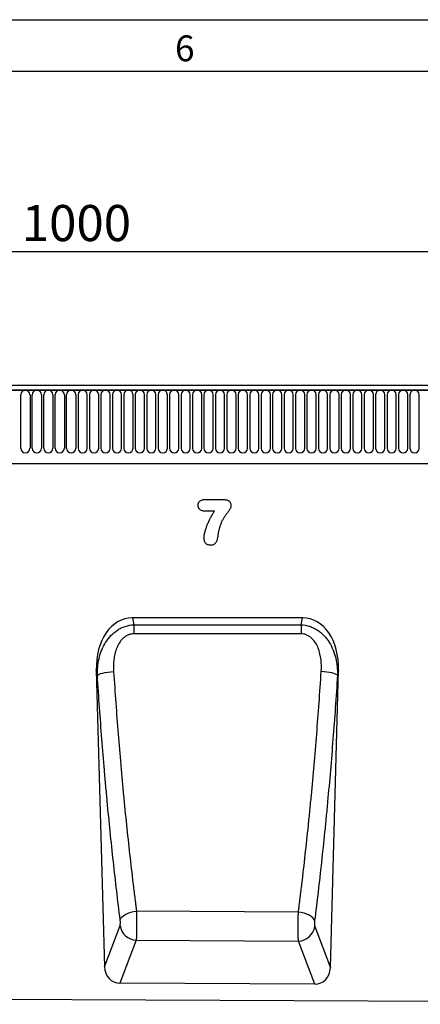
# Model space of a CAD drawing. Units: millimetres. Extents: x 75 to 2100, y 0 to 1460.
# Drawn here: x 1345 to 1539, y 983 to 1460 of the extents above; entities that cross this region are included whole.
import ezdxf

# ---------------------------------------------------------------- set-up
doc = ezdxf.new("R2010")
doc.units = ezdxf.units.MM
doc.header["$LTSCALE"] = 5
doc.layers.get('0').update_dxf_attribs({"color": 1})
doc.layers.add('2003837', color=7, linetype='Continuous')
doc.layers.add('DIMENSION', color=3, linetype='Continuous')
doc.styles.add('SLDTEXTSTYLE0', font='TXT', dxfattribs={"width": 0.605})
doc.dimstyles.new('SLDDIMSTYLE1', dxfattribs={"dimtxt": 17.5, "dimasz": 12.5, "dimexe": 0, "dimexo": 0.0625, "dimgap": 4.375, "dimtad": 1, "dimrnd": 1e-09, "dimzin": 12, "dimdsep": 46, "dimtxsty": 'SLDTEXTSTYLE0', "dimsah": 1, "dimcen": 0.09, "dimadec": 0, "dimazin": 3, "dimtfac": 1, "dimtofl": 0, "dimtmove": 0, "dimatfit": 3, "dimfxl": 0, "dimfrac": 2, "dimtolj": 1, "dimtzin": 12, "dimarcsym": 0})

# ---------------------------------------------------------------- blocks, each defined once
blk = doc.blocks.new('1032373-M_004__D_2')
at = {"layer": 'DIMENSION'}
for p, q in [((872.62, 1292.63), (872.62, 1352.62)), ((1872.62, 1293.2), (1872.62, 1352.62)), ((872.62, 1347.62), (1872.62, 1347.62))]:
    blk.add_line(p, q, dxfattribs=at)
for points in [[(872.62, 1347.62), (885.12, 1345.7), (885.12, 1349.54)], [(1872.62, 1347.62), (1860.12, 1349.54), (1860.12, 1345.7)]]:
    blk.add_solid(points, dxfattribs=at)
at = {"layer": 'DIMENSION', "insert": (1345.88, 1370.18), "char_height": 17.5, "attachment_point": 1, "style": 'SLDTEXTSTYLE0'}
blk.add_mtext('1000', dxfattribs=at)
blk = doc.blocks.new('1032373-M_004_Front_view')
for p, q in [((0.75, 287.69), (-997.25, 287.69)), ((1.25, 285.57), (-997.75, 285.57)), ((-997.25, 285.57), (0.75, 285.57)), ((-525.46, 257.32), (-525.46, 283.32)), ((-520.99, 283.32), (-520.99, 257.32)), ((-519.91, 257.32), (-519.91, 283.32)), ((-515.44, 283.32), (-515.44, 257.32)), ((-514.36, 257.32), (-514.36, 283.32)), ((-509.89, 283.32), (-509.89, 257.32)), ((-508.81, 257.32), (-508.81, 283.32)), ((-504.34, 283.32), (-504.34, 257.32)), ((-503.26, 257.32), (-503.26, 283.32)), ((-498.79, 283.32), (-498.79, 257.32)), ((-497.71, 283.32), (-497.71, 257.32)), ((-493.24, 257.32), (-493.24, 283.32)), ((-492.16, 283.32), (-492.16, 257.32)), ((-487.69, 257.32), (-487.69, 283.32)), ((-486.61, 283.32), (-486.61, 257.32)), ((-482.14, 257.32), (-482.14, 283.32)), ((-481.06, 283.32), (-481.06, 257.32)), ((-476.59, 257.32), (-476.59, 283.32)), ((-475.51, 283.32), (-475.51, 257.32)), ((-471.04, 257.32), (-471.04, 283.32)), ((-469.96, 283.32), (-469.96, 257.32)), ((-465.49, 257.32), (-465.49, 283.32)), ((-464.41, 283.32), (-464.41, 257.32)), ((-459.94, 257.32), (-459.94, 283.32)), ((-458.86, 283.32), (-458.86, 257.32)), ((-454.39, 257.32), (-454.39, 283.32)), ((-453.31, 283.32), (-453.31, 257.32)), ((-448.84, 257.32), (-448.84, 283.32)), ((-447.76, 283.32), (-447.76, 257.32)), ((-443.29, 257.32), (-443.29, 283.32)), ((-442.21, 283.32), (-442.21, 257.32)), ((-437.74, 257.32), (-437.74, 283.32)), ((-436.66, 283.32), (-436.66, 257.32)), ((-432.19, 257.32), (-432.19, 283.32)), ((-431.11, 283.32), (-431.11, 257.32)), ((-426.64, 257.32), (-426.64, 283.32)), ((-425.56, 283.32), (-425.56, 257.32)), ((-421.09, 257.32), (-421.09, 283.32)), ((-420.01, 283.32), (-420.01, 257.32)), ((-415.54, 257.32), (-415.54, 283.32)), ((-414.46, 283.32), (-414.46, 257.32)), ((-409.99, 257.32), (-409.99, 283.32)), ((-408.91, 283.32), (-408.91, 257.32)), ((-404.44, 257.32), (-404.44, 283.32)), ((-403.36, 283.32), (-403.36, 257.32)), ((-398.89, 257.32), (-398.89, 283.32)), ((-397.81, 283.32), (-397.81, 257.32)), ((-393.34, 257.32), (-393.34, 283.32)), ((-392.26, 283.32), (-392.26, 257.32)), ((-387.79, 257.32), (-387.79, 283.32)), ((-386.71, 283.32), (-386.71, 257.32)), ((-382.24, 257.32), (-382.24, 283.32)), ((-381.16, 283.32), (-381.16, 257.32)), ((-376.69, 257.32), (-376.69, 283.32)), ((-375.61, 283.32), (-375.61, 257.32)), ((-371.14, 257.32), (-371.14, 283.32)), ((-370.06, 283.32), (-370.06, 257.32)), ((-365.59, 257.32), (-365.59, 283.32)), ((-364.51, 283.32), (-364.51, 257.32)), ((-360.04, 257.32), (-360.04, 283.32)), ((-358.96, 283.32), (-358.96, 257.32)), ((-354.49, 257.32), (-354.49, 283.32)), ((-353.41, 283.32), (-353.41, 257.32)), ((-348.94, 257.32), (-348.94, 283.32)), ((-347.86, 283.32), (-347.86, 257.32)), ((-343.39, 257.32), (-343.39, 283.32)), ((-342.31, 283.32), (-342.31, 257.32)), ((-337.84, 257.32), (-337.84, 283.32)), ((-336.76, 283.32), (-336.76, 257.32)), ((-332.29, 257.32), (-332.29, 283.32)), ((-967.03, 249.89), (-128.25, 249.89)), ((-967.03, 249.89), (-128.25, 249.89)), ((-435.96, 232.48), (-427.25, 232.48)), ((-431.58, 226.81), (-435.97, 226.81)), ((-388.93, 175.1), (-471.34, 175.1)), ((-471.34, 175.1), (-470.66, 171.76)), ((-389.6, 171.79), (-388.93, 175.1)), ((-470.66, 171.76), (-389.6, 171.79)), ((-488.85, 149.75), (-484.92, 5.99)), ((-488.34, 147.23), (-488.85, 149.75)), ((-375.35, 5.52), (-371.41, 149.75)), ((-371.41, 149.75), (-371.91, 147.3)), ((-390.87, 32.53), (-469.36, 32.94)), ((-484.92, 5.99), (-477.34, 25.98)), ((-382.93, 25.57), (-375.35, 5.52)), ((-469.51, 18.86), (-477.38, -1.91)), ((-469.51, 18.86), (-390.84, 18.45)), ((-382.97, -2.39), (-390.84, 18.45)), ((-382.97, -2.39), (-477.38, -1.91)), ((-982.75, -7.39), (-24.75, -12.18))]:
    blk.add_line(p, q)
at = {"flags": 128}
for points in [[(-470.66, 171.76), (-470.66, 171.3), (-470.66, 170.81), (-470.66, 170.29), (-470.66, 169.74), (-470.66, 169.17), (-470.66, 168.59), (-470.66, 167.99), (-470.66, 167.37)], [(-389.6, 167.4), (-405.6, 167.39), (-470.66, 167.37)], [(-389.6, 171.79), (-389.6, 171.33), (-389.6, 170.84), (-389.6, 170.32), (-389.6, 169.77), (-389.6, 169.2), (-389.6, 168.62), (-389.6, 168.01), (-389.6, 167.4)], [(-488.34, 147.23), (-487.99, 147.53), (-487.41, 147.83), (-486.61, 148.11), (-485.62, 148.38), (-484.48, 148.61), (-483.21, 148.81), (-481.86, 148.97), (-480.46, 149.08)], [(-371.91, 147.3), (-372.26, 147.6), (-372.84, 147.89), (-373.64, 148.18), (-374.62, 148.44), (-375.77, 148.67), (-377.03, 148.87), (-378.39, 149.03), (-379.78, 149.14)], [(-477.26, 28.8), (-476.93, 29.52), (-476.37, 30.22), (-475.58, 30.88), (-474.59, 31.48), (-473.44, 32), (-472.15, 32.43), (-470.78, 32.75), (-469.36, 32.94)], [(-383.02, 28.39), (-383.34, 29.1), (-383.9, 29.8), (-384.68, 30.46), (-385.66, 31.06), (-386.81, 31.58), (-388.09, 32.01), (-389.45, 32.33), (-390.87, 32.53)]]:
    blk.add_lwpolyline(points, dxfattribs=at)
for centre, radius, start, end in [((-523.23, 283.32), 2.23, 0, 180), ((-517.68, 283.32), 2.23, 0, 180), ((-512.13, 283.32), 2.23, 0, 180), ((-506.58, 283.32), 2.23, 0, 180), ((-501.03, 283.32), 2.23, 0, 180), ((-495.48, 283.32), 2.23, 0, 180), ((-489.93, 283.32), 2.23, 0, 180), ((-484.38, 283.32), 2.23, 0, 180), ((-478.83, 283.32), 2.23, 0, 180), ((-473.28, 283.32), 2.23, 0, 180), ((-467.73, 283.32), 2.23, 0, 180), ((-462.18, 283.32), 2.23, 0, 180), ((-456.63, 283.32), 2.23, 0, 180), ((-451.08, 283.32), 2.23, 0, 180), ((-445.53, 283.32), 2.23, 0, 180), ((-439.98, 283.32), 2.23, 0, 180), ((-434.43, 283.32), 2.23, 0, 180), ((-428.88, 283.32), 2.23, 0, 180), ((-423.33, 283.32), 2.23, 0, 180), ((-417.78, 283.32), 2.23, 0, 180), ((-412.23, 283.32), 2.23, 0, 180), ((-406.68, 283.32), 2.23, 0, 180), ((-401.13, 283.32), 2.23, 0, 180), ((-395.58, 283.32), 2.23, 0, 180), ((-390.03, 283.32), 2.23, 0, 180), ((-384.48, 283.32), 2.23, 0, 180), ((-378.93, 283.32), 2.23, 0, 180), ((-373.38, 283.32), 2.23, 0, 180), ((-367.83, 283.32), 2.23, 0, 180), ((-362.28, 283.32), 2.23, 0, 180), ((-356.73, 283.32), 2.23, 0, 180), ((-351.18, 283.32), 2.23, 0, 180), ((-345.63, 283.32), 2.23, 0, 180), ((-340.08, 283.32), 2.23, 0, 180), ((-334.53, 283.32), 2.23, 0, 180), ((-523.23, 257.32), 2.23, 180, 0), ((-517.68, 257.32), 2.23, 180, 0), ((-512.13, 257.32), 2.23, 180, 0), ((-506.58, 257.32), 2.23, 180, 0), ((-501.03, 257.32), 2.23, 180, 0), ((-495.48, 257.32), 2.23, 180, 0), ((-489.93, 257.32), 2.23, 180, 0), ((-484.38, 257.32), 2.23, 180, 0), ((-478.83, 257.32), 2.23, 180, 0), ((-473.28, 257.32), 2.23, 180, 0), ((-467.73, 257.32), 2.23, 180, 0), ((-462.18, 257.32), 2.23, 180, 0), ((-456.63, 257.32), 2.23, 180, 0), ((-451.08, 257.32), 2.23, 180, 0), ((-445.53, 257.32), 2.23, 180, 0), ((-439.98, 257.32), 2.23, 180, 0), ((-434.43, 257.32), 2.23, 180, 0), ((-428.88, 257.32), 2.23, 180, 0), ((-423.33, 257.32), 2.23, 180, 0), ((-417.78, 257.32), 2.23, 180, 0), ((-412.23, 257.32), 2.23, 180, 0), ((-406.68, 257.32), 2.23, 180, 0), ((-401.13, 257.32), 2.23, 180, 0), ((-395.58, 257.32), 2.23, 180, 0), ((-390.03, 257.32), 2.23, 180, 0), ((-384.48, 257.32), 2.23, 180, 0), ((-378.93, 257.32), 2.23, 180, 0), ((-373.38, 257.32), 2.23, 180, 0), ((-367.83, 257.32), 2.23, 180, 0), ((-362.28, 257.32), 2.23, 180, 0), ((-356.73, 257.32), 2.23, 180, 0), ((-351.18, 257.32), 2.23, 180, 0), ((-345.63, 257.32), 2.23, 180, 0), ((-340.08, 257.32), 2.23, 180, 0), ((-334.53, 257.32), 2.23, 180, 0), ((-469.14, 27.14), 8.29, 188.0344, 267.4589), ((-391.14, 26.74), 8.29, 272.0575, 351.9181)]:
    blk.add_arc(centre, radius, start, end)
for centre, major_axis, ratio, start_param, end_param in [((-468.46, 146.81), (5.7, -28), 0.699882, 2.999962, 4.466811), ((-391.81, 146.81), (5.7, 28), 0.699882, 4.957967, 6.424815), ((-476.82, 6.81), (-3.13, -8.25), 0.907063, 5.137553, 6.609758), ((-383.46, 6.34), (-3.12, 8.26), 0.906535, 2.80717, 4.288442)]:
    blk.add_ellipse(centre, major_axis=major_axis, ratio=ratio, start_param=start_param, end_param=end_param)
for points, knots in [([(-439.47, 229.75), (-439.47, 229.85), (-439.46, 229.96), (-439.45, 230.17), (-439.43, 230.28), (-439.38, 230.59), (-439.31, 230.79), (-439.14, 231.18), (-439.03, 231.36), (-438.75, 231.69), (-438.59, 231.82), (-438.24, 232.05), (-438.04, 232.15), (-437.64, 232.28), (-437.44, 232.34), (-437.02, 232.42), (-436.81, 232.44), (-436.39, 232.48), (-436.18, 232.48), (-435.96, 232.48)], [0, 0, 0, 0, 0.0625, 0.0625, 0.125, 0.125, 0.25, 0.25, 0.375, 0.375, 0.5, 0.5, 0.625, 0.625, 0.75, 0.75, 0.875, 0.875, 1, 1, 1, 1]), ([(-435.97, 226.81), (-436.18, 226.81), (-436.4, 226.82), (-436.83, 226.86), (-437.04, 226.9), (-437.46, 227), (-437.67, 227.07), (-438.06, 227.24), (-438.25, 227.35), (-438.6, 227.62), (-438.75, 227.77), (-439.02, 228.11), (-439.13, 228.29), (-439.31, 228.69), (-439.37, 228.9), (-439.45, 229.32), (-439.46, 229.53), (-439.47, 229.75)], [0, 0, 0, 0, 0.125, 0.125, 0.25, 0.25, 0.375, 0.375, 0.5, 0.5, 0.625, 0.625, 0.75, 0.75, 0.875, 0.875, 1, 1, 1, 1]), ([(-423.54, 229.4), (-423.56, 229.28), (-423.57, 229.15), (-423.61, 228.9), (-423.64, 228.78), (-423.74, 228.42), (-423.85, 228.19), (-424.09, 227.74), (-424.23, 227.53), (-424.52, 227.11), (-424.66, 226.91), (-424.96, 226.51), (-425.12, 226.31), (-425.42, 225.9), (-425.57, 225.7), (-425.87, 225.3), (-426.03, 225.1), (-426.32, 224.69), (-426.46, 224.48), (-426.88, 223.86), (-427.13, 223.42), (-427.63, 222.55), (-427.87, 222.1), (-428.29, 221.19), (-428.48, 220.73), (-428.83, 219.79), (-428.99, 219.31), (-429.14, 218.83)], [0, 0, 0, 0, 0.03125, 0.03125, 0.0625, 0.0625, 0.125, 0.125, 0.1875, 0.1875, 0.25, 0.25, 0.3125, 0.3125, 0.375, 0.375, 0.4375, 0.4375, 0.5, 0.5, 0.625, 0.625, 0.75, 0.75, 0.875, 0.875, 1, 1, 1, 1]), ([(-427.25, 232.48), (-427.02, 232.48), (-426.79, 232.47), (-426.33, 232.44), (-426.1, 232.4), (-425.66, 232.3), (-425.44, 232.24), (-425.02, 232.06), (-424.82, 231.95), (-424.45, 231.68), (-424.28, 231.51), (-424, 231.16), (-423.88, 230.96), (-423.7, 230.53), (-423.64, 230.32), (-423.58, 229.98), (-423.57, 229.86), (-423.55, 229.63), (-423.55, 229.52), (-423.54, 229.4)], [0, 0, 0, 0, 0.125, 0.125, 0.25, 0.25, 0.375, 0.375, 0.5, 0.5, 0.625, 0.625, 0.75, 0.75, 0.875, 0.875, 0.9375, 0.9375, 1, 1, 1, 1]), ([(-436.64, 213.88), (-436.63, 214.03), (-436.63, 214.17), (-436.61, 214.47), (-436.6, 214.61), (-436.54, 215.05), (-436.49, 215.34), (-436.33, 216.19), (-436.19, 216.76), (-435.95, 217.6), (-435.86, 217.88), (-435.68, 218.43), (-435.59, 218.71), (-435.3, 219.54), (-435.09, 220.08), (-434.65, 221.17), (-434.41, 221.7), (-433.91, 222.76), (-433.65, 223.28), (-433.1, 224.31), (-432.81, 224.82), (-432.22, 225.83), (-431.9, 226.32), (-431.58, 226.81)], [0, 0, 0, 0, 0.03125, 0.03125, 0.0625, 0.0625, 0.125, 0.125, 0.25, 0.25, 0.3125, 0.3125, 0.375, 0.375, 0.5, 0.5, 0.625, 0.625, 0.75, 0.75, 0.875, 0.875, 1, 1, 1, 1]), ([(-429.14, 218.83), (-429.26, 218.42), (-429.38, 218), (-429.53, 217.38), (-429.57, 217.16), (-429.64, 216.74), (-429.68, 216.53), (-429.74, 216.1), (-429.77, 215.89), (-429.84, 215.46), (-429.86, 215.25), (-429.93, 214.82), (-429.96, 214.61), (-430.03, 214.18), (-430.07, 213.97), (-430.11, 213.76)], [0, 0, 0, 0, 0.25, 0.25, 0.375, 0.375, 0.5, 0.5, 0.625, 0.625, 0.75, 0.75, 0.875, 0.875, 1, 1, 1, 1]), ([(-433.55, 210.31), (-433.77, 210.32), (-433.99, 210.33), (-434.42, 210.42), (-434.63, 210.49), (-435.04, 210.67), (-435.22, 210.79), (-435.58, 211.06), (-435.74, 211.22), (-436.02, 211.56), (-436.14, 211.75), (-436.33, 212.14), (-436.41, 212.35), (-436.53, 212.78), (-436.57, 212.99), (-436.62, 213.43), (-436.63, 213.66), (-436.64, 213.88)], [0, 0, 0, 0, 0.125, 0.125, 0.25, 0.25, 0.375, 0.375, 0.5, 0.5, 0.625, 0.625, 0.75, 0.75, 0.875, 0.875, 1, 1, 1, 1]), ([(-430.11, 213.76), (-430.16, 213.54), (-430.21, 213.32), (-430.33, 212.89), (-430.4, 212.68), (-430.57, 212.27), (-430.66, 212.06), (-430.88, 211.68), (-431.01, 211.5), (-431.3, 211.16), (-431.47, 211.01), (-431.84, 210.75), (-432.03, 210.64), (-432.44, 210.47), (-432.66, 210.41), (-433.1, 210.33), (-433.32, 210.32), (-433.55, 210.31)], [0, 0, 0, 0, 0.125, 0.125, 0.25, 0.25, 0.375, 0.375, 0.5, 0.5, 0.625, 0.625, 0.75, 0.75, 0.875, 0.875, 1, 1, 1, 1]), ([(-488.34, 147.23), (-488.37, 148.63), (-488.32, 150.02), (-488.04, 152.77), (-487.81, 154.13), (-487.34, 156.14), (-487.15, 156.81), (-486.74, 158.14), (-486.5, 158.8), (-485.71, 160.75), (-485.09, 162), (-483.98, 163.78), (-483.58, 164.37), (-482.72, 165.48), (-482.27, 166.01), (-480.83, 167.52), (-479.77, 168.42), (-478, 169.58), (-477.39, 169.93), (-476.12, 170.54), (-475.47, 170.8), (-473.45, 171.45), (-472.07, 171.7), (-470.66, 171.76)], [0, 0, 0, 0, 0.125, 0.125, 0.25, 0.25, 0.3125, 0.3125, 0.375, 0.375, 0.5, 0.5, 0.5625, 0.5625, 0.625, 0.625, 0.75, 0.75, 0.8125, 0.8125, 0.875, 0.875, 1, 1, 1, 1]), ([(-470.66, 167.37), (-471.15, 167.37), (-471.64, 167.32), (-472.35, 167.17), (-472.59, 167.11), (-473.06, 166.97), (-473.29, 166.88), (-473.97, 166.59), (-474.39, 166.35), (-475.2, 165.81), (-475.59, 165.5), (-476.64, 164.5), (-477.23, 163.75), (-478, 162.52), (-478.23, 162.09), (-478.66, 161.23), (-478.85, 160.79), (-479.19, 159.89), (-479.35, 159.44), (-479.63, 158.52), (-479.75, 158.05), (-480.08, 156.65), (-480.23, 155.71), (-480.56, 152.88), (-480.59, 150.99), (-480.46, 149.08)], [0, 0, 0, 0, 0.0625, 0.0625, 0.09375, 0.09375, 0.125, 0.125, 0.1875, 0.1875, 0.25, 0.25, 0.375, 0.375, 0.4375, 0.4375, 0.5, 0.5, 0.5625, 0.5625, 0.625, 0.625, 0.75, 0.75, 1, 1, 1, 1]), ([(-389.6, 171.79), (-388.19, 171.74), (-386.81, 171.49), (-384.8, 170.84), (-384.15, 170.58), (-382.88, 169.97), (-382.27, 169.63), (-381.09, 168.86), (-380.53, 168.44), (-379.45, 167.54), (-378.95, 167.06), (-377.98, 166.05), (-377.52, 165.51), (-376.67, 164.4), (-376.27, 163.83), (-375.17, 162.06), (-374.55, 160.82), (-373.76, 158.87), (-373.53, 158.21), (-373.11, 156.88), (-372.92, 156.21), (-372.44, 154.19), (-372.22, 152.84), (-371.94, 150.09), (-371.88, 148.7), (-371.91, 147.3)], [0, 0, 0, 0, 0.125, 0.125, 0.1875, 0.1875, 0.25, 0.25, 0.3125, 0.3125, 0.375, 0.375, 0.4375, 0.4375, 0.5, 0.5, 0.625, 0.625, 0.6875, 0.6875, 0.75, 0.75, 0.875, 0.875, 1, 1, 1, 1]), ([(-379.78, 149.14), (-379.66, 151.04), (-379.69, 152.94), (-380.01, 155.76), (-380.17, 156.7), (-380.5, 158.11), (-380.62, 158.57), (-380.9, 159.49), (-381.06, 159.94), (-381.58, 161.27), (-381.99, 162.14), (-383.02, 163.79), (-383.62, 164.54), (-384.68, 165.54), (-385.06, 165.85), (-385.87, 166.39), (-386.3, 166.62), (-386.97, 166.91), (-387.2, 167), (-387.67, 167.14), (-387.91, 167.2), (-388.62, 167.35), (-389.1, 167.4), (-389.6, 167.4)], [0, 0, 0, 0, 0.25, 0.25, 0.375, 0.375, 0.4375, 0.4375, 0.5, 0.5, 0.625, 0.625, 0.75, 0.75, 0.8125, 0.8125, 0.875, 0.875, 0.90625, 0.90625, 0.9375, 0.9375, 1, 1, 1, 1]), ([(-480.46, 149.08), (-479.79, 138.89), (-479.06, 128.81), (-477.86, 113.85), (-477.44, 108.9), (-476.79, 101.5), (-476.57, 99.04), (-476.13, 94.15), (-475.9, 91.71), (-475.2, 84.42), (-474.72, 79.6), (-473.73, 70.04), (-473.22, 65.29), (-472.16, 55.89), (-471.62, 51.24), (-470.79, 44.32), (-470.51, 42.03), (-470.08, 38.61), (-469.86, 36.91), (-469.65, 35.21), (-469.5, 34.07), (-469.43, 33.51), (-469.36, 32.94)], [0, 0, 0, 0, 0.25, 0.25, 0.375, 0.375, 0.4375, 0.4375, 0.5, 0.5, 0.625, 0.625, 0.75, 0.75, 0.875, 0.875, 0.9375, 0.9375, 0.96875, 0.984375, 0.984375, 1, 1, 1, 1]), ([(-390.87, 32.53), (-390.79, 33.09), (-390.72, 33.66), (-390.58, 34.8), (-390.36, 36.5), (-389.86, 40.5), (-389.44, 43.95), (-388.6, 50.88), (-388.07, 55.55), (-387.02, 64.98), (-386.51, 69.74), (-385.76, 76.94), (-385.52, 79.36), (-385.04, 84.2), (-384.8, 86.63), (-384.11, 93.95), (-383.66, 98.86), (-382.79, 108.76), (-382.38, 113.74), (-381.18, 128.78), (-380.45, 138.91), (-379.78, 149.14)], [0, 0, 0, 0, 0.015625, 0.015625, 0.03125, 0.0625, 0.125, 0.125, 0.25, 0.25, 0.375, 0.375, 0.4375, 0.4375, 0.5, 0.5, 0.625, 0.625, 0.75, 0.75, 1, 1, 1, 1]), ([(-477.26, 28.8), (-478.42, 38.01), (-479.53, 47.41), (-481.11, 61.79), (-481.62, 66.63), (-482.61, 76.38), (-483.09, 81.3), (-483.78, 88.73), (-484.01, 91.22), (-484.46, 96.21), (-484.68, 98.72), (-485.33, 106.26), (-485.74, 111.31), (-486.94, 126.56), (-487.68, 136.84), (-488.34, 147.23)], [0, 0, 0, 0, 0.25, 0.25, 0.375, 0.375, 0.5, 0.5, 0.5625, 0.5625, 0.625, 0.625, 0.75, 0.75, 1, 1, 1, 1]), ([(-371.91, 147.3), (-372.58, 136.87), (-373.31, 126.54), (-374.51, 111.21), (-374.93, 106.13), (-375.79, 96.03), (-376.24, 91.02), (-376.94, 83.56), (-377.18, 81.08), (-377.66, 76.15), (-377.9, 73.68), (-378.64, 66.34), (-379.16, 61.48), (-380.73, 47.07), (-381.84, 37.64), (-383.02, 28.39)], [0, 0, 0, 0, 0.25, 0.25, 0.375, 0.375, 0.5, 0.5, 0.5625, 0.5625, 0.625, 0.625, 0.75, 0.75, 1, 1, 1, 1]), ([(-477.34, 25.98), (-477.32, 26.04), (-477.3, 26.11), (-477.27, 26.27), (-477.25, 26.36), (-477.22, 26.56), (-477.21, 26.68), (-477.19, 26.92), (-477.19, 27.05), (-477.18, 27.31), (-477.18, 27.45), (-477.18, 27.73), (-477.18, 27.87), (-477.2, 28.14), (-477.2, 28.28), (-477.23, 28.55), (-477.24, 28.68), (-477.26, 28.8)], [0, 0, 0, 0, 0.125, 0.125, 0.25, 0.25, 0.375, 0.375, 0.5, 0.5, 0.625, 0.625, 0.75, 0.75, 0.875, 0.875, 1, 1, 1, 1]), ([(-469.36, 32.94), (-469.35, 32.87), (-469.35, 32.79), (-469.35, 32.64), (-469.35, 32.4), (-469.34, 32.17), (-469.33, 31.69), (-469.33, 31.36), (-469.32, 30.7), (-469.32, 30.36), (-469.31, 29.67), (-469.31, 29.32), (-469.3, 28.28), (-469.3, 27.59), (-469.31, 26.55), (-469.31, 26.2), (-469.31, 25.52), (-469.31, 25.18), (-469.32, 24.52), (-469.33, 24.2), (-469.33, 23.56), (-469.34, 23.25), (-469.36, 22.35), (-469.37, 21.79), (-469.4, 21.02), (-469.4, 20.77), (-469.42, 20.31), (-469.43, 20.09), (-469.45, 19.69), (-469.46, 19.5), (-469.48, 19.24), (-469.48, 19.16), (-469.49, 19.04), (-469.5, 19.01), (-469.5, 18.93), (-469.5, 18.9), (-469.51, 18.86)], [0, 0, 0, 0, 0.015625, 0.015625, 0.03125, 0.0625, 0.0625, 0.125, 0.125, 0.1875, 0.1875, 0.25, 0.25, 0.375, 0.375, 0.4375, 0.4375, 0.5, 0.5, 0.5625, 0.5625, 0.625, 0.625, 0.75, 0.75, 0.8125, 0.8125, 0.875, 0.875, 0.9375, 0.9375, 0.96875, 0.96875, 0.984375, 0.984375, 1, 1, 1, 1]), ([(-390.84, 18.45), (-390.84, 18.49), (-390.84, 18.52), (-390.85, 18.6), (-390.85, 18.71), (-390.86, 18.83), (-390.87, 19.09), (-390.88, 19.28), (-390.9, 19.68), (-390.91, 19.9), (-390.92, 20.36), (-390.93, 20.61), (-390.94, 21.38), (-390.95, 21.93), (-390.96, 22.84), (-390.97, 23.15), (-390.97, 23.79), (-390.97, 24.11), (-390.97, 24.77), (-390.97, 25.1), (-390.97, 25.78), (-390.97, 26.13), (-390.96, 27.17), (-390.96, 27.87), (-390.94, 28.91), (-390.94, 29.25), (-390.93, 29.94), (-390.92, 30.28), (-390.91, 30.94), (-390.9, 31.27), (-390.89, 31.75), (-390.88, 31.9), (-390.88, 32.14), (-390.88, 32.22), (-390.87, 32.37), (-390.87, 32.45), (-390.87, 32.53)], [0, 0, 0, 0, 0.015625, 0.015625, 0.03125, 0.0625, 0.0625, 0.125, 0.125, 0.1875, 0.1875, 0.25, 0.25, 0.375, 0.375, 0.4375, 0.4375, 0.5, 0.5, 0.5625, 0.5625, 0.625, 0.625, 0.75, 0.75, 0.8125, 0.8125, 0.875, 0.875, 0.9375, 0.9375, 0.96875, 0.96875, 0.984375, 0.984375, 1, 1, 1, 1]), ([(-383.02, 28.39), (-383.03, 28.27), (-383.04, 28.14), (-383.07, 27.87), (-383.07, 27.73), (-383.09, 27.46), (-383.09, 27.32), (-383.09, 27.04), (-383.09, 26.9), (-383.08, 26.64), (-383.08, 26.51), (-383.06, 26.27), (-383.05, 26.16), (-383.02, 25.95), (-383, 25.86), (-382.97, 25.7), (-382.95, 25.63), (-382.93, 25.57)], [0, 0, 0, 0, 0.125, 0.125, 0.25, 0.25, 0.375, 0.375, 0.5, 0.5, 0.625, 0.625, 0.75, 0.75, 0.875, 0.875, 1, 1, 1, 1])]:
    blk.add_open_spline(points, degree=3, knots=knots)

msp = doc.modelspace()

# ---------------------------------------------------------------- linework, layer by layer
for p, q in [((75, 1460), (2075, 1460)), ((100, 1435), (2050, 1435))]:
    msp.add_line(p, q)

# ---------------------------------------------------------------- block references
at = {"layer": '2003837'}
msp.add_blockref('1032373-M_004_Front_view', (1870.869, 994.927), dxfattribs=at)

# ---------------------------------------------------------------- texts
at = {"insert": (1424.913, 1452.363), "char_height": 12.5, "attachment_point": 2, "style": 'SLDTEXTSTYLE0'}
msp.add_mtext('6', dxfattribs=at)

# ---------------------------------------------------------------- dimensions: what is measured, and where the dimension line sits
at = {"layer": 'DIMENSION'}
dim = msp.add_linear_dim(base=(1872.619, 1347.618), p1=(872.619, 1262.118), p2=(1872.619, 1262.118), dimstyle='SLDDIMSTYLE1', dxfattribs=at)
dim.commit()
dim.dimension.update_dxf_attribs({"geometry": '1032373-M_004__D_2', "text_midpoint": (1372.619, 1347.618), "dimtype": 160})

doc.saveas('drawing.dxf')
